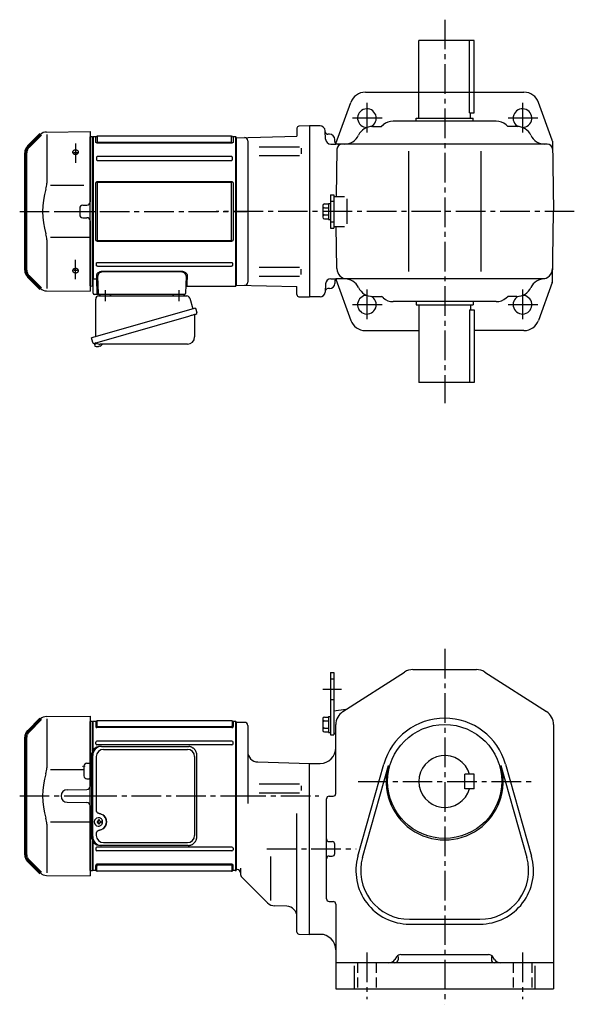
# Model space of a CAD drawing. Extents: x 172 to 1210, y 95 to 1045.
# Drawn here: x 172 to 707, y 95 to 1045 of the extents above; entities that cross this region are included whole.
import ezdxf

# ---------------------------------------------------------------- set-up
doc = ezdxf.new("R2010")
doc.units = 0
doc.header["$LTSCALE"] = 3
doc.header["$MEASUREMENT"] = 0
for name, pattern in [('HIDDEN2', [4.7625, 3.175, -1.5875]), ('PHANTOM', [11, 6, -1, 1, -1, 1, -1]), ('sekkei(A2)', [14.2875, 9.525, -1.5875, 1.5875, -1.5875])]:
    doc.linetypes.add(name, pattern=pattern)
doc.layers.get('0').update_dxf_attribs({"linetype": 'CONTINUOUS'})
for name, color, linetype in [('1', 7, 'CONTINUOUS'), ('CENTER', 3, 'sekkei(A2)'), ('HIDS', 1, 'HIDDEN2'), ('PHANTOM', 2, 'PHANTOM')]:
    doc.layers.add(name, color=color, linetype=linetype)

# ---------------------------------------------------------------- blocks, each defined once
blk = doc.blocks.new('A$C6598723E')
at = {"color": 7, "linetype": 'Continuous', "lineweight": 25}
for p, q in [((-44.5, -40.84), (-44.5, -4.5)), ((-41.68, -1.5), (43.23, -1.5)), ((46.12, -3.68), (49.05, -14.02)), ((51.72, -13.25), (-48.73, -42.05)), ((51.72, -13.25), (52.96, -17.57)), ((44.86, -21.25), (-45.88, -47.27)), ((50.82, -20.14), (50.82, -41.05)), ((-47.49, -46.38), (-48.73, -42.05)), ((43.82, -48.05), (-40.39, -48.05))]:
    blk.add_line(p, q, dxfattribs=at)
for p, q in [((-45.88, -47.27), (-45.6, -48.23)), ((-43.08, -47.51), (-45.81, -48.29)), ((-45.81, -48.29), (-45.38, -49.77)), ((-43.11, -50.42), (-43.11, -50.4)), ((-41.63, -50.23), (-41.96, -50.33)), ((-41.7, -49.99), (-41.63, -50.23)), ((-40.64, -49.95), (-40.71, -49.71)), ((-40.3, -49.85), (-40.64, -49.95)), ((-39.29, -49.3), (-39.28, -49.32))]:
    blk.add_line(p, q)
at = {"color": 7, "linetype": 'Continuous', "lineweight": 25, "flags": 128}
blk.add_lwpolyline([(52.07, -19.18), (52.02, -19.2), (51.86, -19.24), (51.6, -19.32), (51.25, -19.42), (50.8, -19.55), (50.26, -19.7), (49.64, -19.88), (48.96, -20.08), (48.21, -20.29), (47.42, -20.52), (46.59, -20.75), (45.73, -21), (44.86, -21.25)], dxfattribs=at)
at = {"color": 7, "linetype": 'Continuous', "lineweight": 25}
for centre, radius, start, end in [((-29, 0.5), 2, 194.47751, 270), ((29, 0.5), 2, 270, 345.52249), ((42, 0.5), 2, 194.47751, 270), ((-41.5, -4.5), 3, 95.73917, 180), ((-42, 0.47), 2, 275.73917, 346.26282), ((43.23, -4.5), 3, 15.82353, 90), ((51.71, -17.93), 1.3, 286, 16), ((51.62, -20.14), 0.8, 106, 180), ((-46.24, -46.02), 1.3, 196, 286), ((-44.47, -47.7), 0.8, 58.46656, 106), ((-40.39, -41.05), 7, 238.46656, 270), ((43.82, -41.05), 7, 270, 0)]:
    blk.add_arc(centre, radius, start, end, dxfattribs=at)
for centre, radius, start, end in [((-45.04, -49.68), 0.36, 196.00429, 249.64592), ((-42.9, -43.92), 6.5, 249.64592, 268.1417), ((-42.9, -43.92), 6.48, 268.16915, 278.30752), ((-43.17, -42.97), 7.18, 281.88998, 290.11859), ((-42.9, -43.92), 6.48, 293.70105, 303.83942), ((-42.9, -43.92), 6.5, 303.86687, 320.55917)]:
    blk.add_arc(centre, radius, start, end)
at = {"layer": 'CENTER'}
for p, q in [((-35.5, 4.19), (-35.5, -6.67)), ((35.5, 4.19), (35.5, -6.67))]:
    blk.add_line(p, q, dxfattribs=at)
blk = doc.blocks.new('A$C5EEF1AF2-正面上')
for p, q in [((-44.62, 76.63), (-2.5, 77)), ((-2.5, 77), (-2.5, 9.22)), ((-44.21, 74.29), (-44.21, 27.29)), ((-0.19, 71.98), (-2.5, 71.92)), ((-2.5, -71.92), (-2.5, 71.92)), ((-0.19, 71.98), (0, 71.79)), ((0, -71.79), (0, 71.79)), ((-8.5, 25.14), (-40.77, 25.14)), ((-12.5, 3.03), (-12.5, -3.03)), ((-9.53, 6.03), (-5.47, 6.06)), ((-9.53, -6.03), (-5.47, -6.06)), ((-2.5, -9.22), (-2.5, -77)), ((-44.21, -27.29), (-44.21, -74.29)), ((-2.5, -25.14), (-40.77, -25.14)), ((-62.16, -62.34), (-59.14, -65.36)), ((-2.5, -60.85), (-2.5, -68.5)), ((-2.5, -71.92), (-0.19, -71.98)), ((-0.19, -71.98), (0, -71.79)), ((-44.62, -76.63), (-2.5, -77))]:
    blk.add_line(p, q)
at = {"lineweight": 70}
for p, q in [((-50.21, 74.29), (-62.16, 62.34)), ((-64.5, -56.69), (-64.5, 56.69)), ((-62.16, -62.34), (-50.21, -74.29))]:
    blk.add_line(p, q, dxfattribs=at)
for centre, radius, start, end in [((-44.55, 68.63), 8, 90.5, 135), ((26.06, 0), 74.3, 163.17756, 196.82244), ((-64.21, 27.29), 20, 343.17756, 0), ((-9.5, 3.03), 3, 90.5, 180), ((-5.5, 9.06), 3, 270.5, 0), ((-9.5, -3.03), 3, 180, 269.5), ((-5.5, -9.06), 3, 0, 89.5), ((-64.21, -27.29), 20, 0, 16.82244), ((-44.55, -68.63), 8, 225, 269.5)]:
    blk.add_arc(centre, radius, start, end)
for centre, start, end in [((-56.5, 56.69), 135, 180), ((-56.5, -56.69), 180, 225)]:
    blk.add_arc(centre, 8, start, end, dxfattribs=at)
for points, knots in [([(-13.89, 56.36), (-13.93, 56.29), (-14.02, 56.17), (-14.17, 56), (-14.29, 55.9), (-14.36, 55.83), (-14.38, 55.82), (-14.41, 55.79), (-14.43, 55.78), (-14.48, 55.74), (-14.51, 55.72), (-14.61, 55.65), (-14.76, 55.56), (-14.91, 55.48), (-15.03, 55.43), (-15.09, 55.4), (-15.15, 55.38), (-15.2, 55.36), (-15.22, 55.35), (-15.32, 55.31), (-15.5, 55.26), (-15.76, 55.19), (-15.95, 55.16), (-16.06, 55.15), (-16.09, 55.15), (-16.13, 55.14), (-16.16, 55.14), (-16.23, 55.13), (-16.27, 55.13), (-16.42, 55.12), (-16.6, 55.12), (-16.79, 55.13), (-16.93, 55.14), (-16.98, 55.15), (-17.07, 55.16), (-17.11, 55.17), (-17.25, 55.19), (-17.43, 55.23), (-17.69, 55.3), (-17.86, 55.36), (-17.96, 55.41), (-17.98, 55.42), (-18.02, 55.43), (-18.08, 55.46), (-18.14, 55.49), (-18.26, 55.55), (-18.4, 55.63), (-18.54, 55.73), (-18.63, 55.8), (-18.66, 55.83), (-18.71, 55.86), (-18.72, 55.88), (-18.75, 55.9), (-18.83, 55.97), (-18.95, 56.1), (-19.08, 56.27), (-19.16, 56.4), (-19.2, 56.47), (-19.21, 56.49), (-19.22, 56.52), (-19.24, 56.57), (-19.26, 56.62), (-19.3, 56.71), (-19.34, 56.85), (-19.36, 56.98), (-19.37, 57.08), (-19.37, 57.11), (-19.37, 57.18), (-19.37, 57.21), (-19.37, 57.31), (-19.35, 57.44), (-19.32, 57.57), (-19.28, 57.67), (-19.27, 57.72), (-19.25, 57.76), (-19.23, 57.8), (-19.22, 57.81), (-19.19, 57.89), (-19.12, 58.01), (-18.99, 58.19), (-18.88, 58.3), (-18.82, 58.36), (-18.8, 58.38), (-18.77, 58.4), (-18.76, 58.41), (-18.71, 58.45), (-18.68, 58.48), (-18.59, 58.55), (-18.46, 58.65), (-18.32, 58.73), (-18.21, 58.79), (-18.15, 58.82), (-18.09, 58.85), (-18.05, 58.86), (-18.03, 58.87), (-17.93, 58.92), (-17.76, 58.98), (-17.51, 59.06), (-17.33, 59.1), (-17.19, 59.12), (-17.14, 59.13), (-17.05, 59.14), (-17.01, 59.15), (-16.87, 59.17), (-16.68, 59.18), (-16.49, 59.18), (-16.35, 59.18), (-16.31, 59.18), (-16.24, 59.18), (-16.21, 59.18), (-16.16, 59.17), (-16.05, 59.16), (-15.84, 59.14), (-15.57, 59.09), (-15.4, 59.04), (-15.29, 59.01), (-15.27, 59), (-15.22, 58.99), (-15.16, 58.97), (-15.1, 58.94), (-14.98, 58.89), (-14.82, 58.83), (-14.67, 58.75), (-14.57, 58.68), (-14.53, 58.66), (-14.47, 58.62), (-14.43, 58.59), (-14.34, 58.52), (-14.21, 58.42), (-14.11, 58.32), (-14.01, 58.21), (-13.96, 58.15), (-13.88, 58.03), (-13.84, 57.97), (-13.78, 57.85), (-13.72, 57.73), (-13.68, 57.6), (-13.66, 57.52), (-13.66, 57.5), (-13.65, 57.47), (-13.65, 57.45), (-13.64, 57.4), (-13.64, 57.37), (-13.63, 57.27), (-13.63, 57.14), (-13.64, 57), (-13.66, 56.9), (-13.67, 56.85), (-13.69, 56.81), (-13.7, 56.77), (-13.7, 56.76), (-13.73, 56.67), (-13.78, 56.54), (-13.85, 56.42), (-13.89, 56.36)], [0, 0, 0, 0, 0.015625, 0.03125, 0.046875, 0.046875, 0.050781, 0.050781, 0.054687, 0.054687, 0.0625, 0.0625, 0.078125, 0.09375, 0.09375, 0.101562, 0.105469, 0.105469, 0.109375, 0.109375, 0.125, 0.140625, 0.15625, 0.15625, 0.160156, 0.160156, 0.164062, 0.164062, 0.171875, 0.171875, 0.1875, 0.203125, 0.203125, 0.210937, 0.210937, 0.21875, 0.21875, 0.234375, 0.25, 0.265625, 0.265625, 0.269531, 0.269531, 0.273437, 0.28125, 0.28125, 0.296875, 0.3125, 0.3125, 0.320312, 0.320312, 0.324219, 0.324219, 0.328125, 0.34375, 0.359375, 0.375, 0.375, 0.378906, 0.378906, 0.382812, 0.390625, 0.390625, 0.40625, 0.421875, 0.421875, 0.429687, 0.429687, 0.4375, 0.4375, 0.453125, 0.46875, 0.46875, 0.476562, 0.480469, 0.480469, 0.484375, 0.484375, 0.5, 0.515625, 0.53125, 0.53125, 0.535156, 0.535156, 0.539062, 0.539062, 0.546875, 0.546875, 0.5625, 0.578125, 0.578125, 0.585937, 0.589844, 0.589844, 0.59375, 0.59375, 0.609375, 0.625, 0.640625, 0.640625, 0.648437, 0.648437, 0.65625, 0.65625, 0.671875, 0.6875, 0.6875, 0.695312, 0.695312, 0.699219, 0.699219, 0.703125, 0.71875, 0.734375, 0.75, 0.75, 0.753906, 0.753906, 0.757812, 0.765625, 0.765625, 0.78125, 0.796875, 0.796875, 0.804687, 0.804687, 0.8125, 0.8125, 0.828125, 0.84375, 0.84375, 0.859375, 0.859375, 0.875, 0.875, 0.890625, 0.90625, 0.90625, 0.910156, 0.910156, 0.914062, 0.914062, 0.921875, 0.921875, 0.9375, 0.953125, 0.953125, 0.960937, 0.964844, 0.964844, 0.96875, 0.96875, 0.984375, 1, 1, 1, 1]), ([(-18.95, 56.14), (-18.92, 56.17), (-18.89, 56.2), (-18.84, 56.24), (-18.83, 56.26), (-18.8, 56.28), (-18.79, 56.3), (-18.74, 56.34), (-18.71, 56.36), (-18.62, 56.44), (-18.49, 56.53), (-18.34, 56.62), (-18.23, 56.68), (-18.17, 56.71), (-18.11, 56.73), (-18.07, 56.75), (-18.05, 56.76), (-17.95, 56.8), (-17.79, 56.87), (-17.53, 56.95), (-17.35, 56.99), (-17.21, 57.01), (-17.16, 57.02), (-17.07, 57.04), (-17.02, 57.04), (-16.88, 57.06), (-16.69, 57.08), (-16.5, 57.08), (-16.36, 57.08), (-16.32, 57.08), (-16.24, 57.07), (-16.22, 57.07), (-16.17, 57.07), (-16.05, 57.06), (-15.84, 57.03), (-15.57, 56.98), (-15.4, 56.94), (-15.29, 56.9), (-15.26, 56.9), (-15.22, 56.88), (-15.16, 56.86), (-15.1, 56.84), (-14.97, 56.79), (-14.81, 56.72), (-14.67, 56.64), (-14.56, 56.58), (-14.52, 56.56), (-14.45, 56.51), (-14.42, 56.49), (-14.32, 56.42), (-14.2, 56.32), (-14.1, 56.22), (-14.05, 56.17)], [0, 0, 0, 0, 0.027728, 0.027728, 0.03991, 0.03991, 0.052093, 0.052093, 0.076458, 0.076458, 0.125189, 0.173919, 0.173919, 0.198285, 0.210467, 0.210467, 0.22265, 0.22265, 0.271381, 0.320111, 0.368842, 0.368842, 0.393207, 0.393207, 0.417572, 0.417572, 0.466303, 0.515033, 0.515033, 0.539399, 0.539399, 0.551581, 0.551581, 0.563764, 0.612494, 0.661225, 0.709956, 0.709956, 0.722138, 0.722138, 0.734321, 0.758686, 0.758686, 0.807417, 0.856147, 0.856147, 0.880513, 0.880513, 0.904878, 0.904878, 0.953608, 1, 1, 1, 1]), ([(-15.83, -59.13), (-15.92, -59.15), (-16.1, -59.17), (-16.38, -59.19), (-16.57, -59.18), (-16.69, -59.18), (-16.71, -59.18), (-16.76, -59.17), (-16.78, -59.17), (-16.85, -59.17), (-16.9, -59.16), (-17.04, -59.15), (-17.22, -59.12), (-17.4, -59.08), (-17.53, -59.05), (-17.6, -59.03), (-17.67, -59.01), (-17.71, -58.99), (-17.73, -58.99), (-17.84, -58.95), (-18, -58.89), (-18.23, -58.78), (-18.38, -58.69), (-18.48, -58.63), (-18.52, -58.6), (-18.58, -58.56), (-18.61, -58.53), (-18.71, -58.46), (-18.82, -58.36), (-18.93, -58.25), (-19, -58.17), (-19.02, -58.14), (-19.07, -58.08), (-19.09, -58.05), (-19.15, -57.96), (-19.22, -57.84), (-19.29, -57.65), (-19.33, -57.52), (-19.35, -57.44), (-19.35, -57.42), (-19.35, -57.39), (-19.36, -57.34), (-19.37, -57.29), (-19.37, -57.19), (-19.37, -57.05), (-19.35, -56.92), (-19.33, -56.82), (-19.32, -56.79), (-19.31, -56.74), (-19.3, -56.72), (-19.29, -56.69), (-19.26, -56.61), (-19.2, -56.47), (-19.09, -56.28), (-19, -56.16), (-18.94, -56.09), (-18.92, -56.08), (-18.9, -56.05), (-18.86, -56.01), (-18.82, -55.97), (-18.73, -55.88), (-18.61, -55.78), (-18.48, -55.69), (-18.38, -55.62), (-18.34, -55.6), (-18.27, -55.55), (-18.23, -55.53), (-18.11, -55.47), (-17.96, -55.4), (-17.79, -55.34), (-17.66, -55.3), (-17.6, -55.28), (-17.53, -55.26), (-17.49, -55.25), (-17.47, -55.24), (-17.35, -55.21), (-17.17, -55.17), (-16.9, -55.14), (-16.71, -55.13), (-16.59, -55.12), (-16.57, -55.12), (-16.52, -55.12), (-16.5, -55.12), (-16.43, -55.12), (-16.38, -55.13), (-16.24, -55.13), (-16.05, -55.15), (-15.87, -55.18), (-15.73, -55.2), (-15.69, -55.21), (-15.6, -55.23), (-15.55, -55.25), (-15.42, -55.28), (-15.25, -55.34), (-15, -55.44), (-14.85, -55.51), (-14.73, -55.58), (-14.7, -55.6), (-14.62, -55.64), (-14.59, -55.67), (-14.49, -55.74), (-14.35, -55.83), (-14.24, -55.94), (-14.15, -56.02), (-14.13, -56.05), (-14.09, -56.09), (-14.07, -56.11), (-14.05, -56.14), (-13.99, -56.21), (-13.89, -56.35), (-13.79, -56.53), (-13.73, -56.66), (-13.7, -56.74), (-13.7, -56.76), (-13.69, -56.79), (-13.68, -56.84), (-13.66, -56.89), (-13.64, -56.99), (-13.63, -57.12), (-13.63, -57.26), (-13.64, -57.36), (-13.64, -57.39), (-13.65, -57.45), (-13.66, -57.49), (-13.68, -57.59), (-13.72, -57.71), (-13.77, -57.84), (-13.82, -57.93), (-13.84, -57.96), (-13.88, -58.02), (-13.89, -58.05), (-13.96, -58.14), (-14.05, -58.25), (-14.2, -58.41), (-14.32, -58.51), (-14.4, -58.57), (-14.42, -58.58), (-14.45, -58.61), (-14.47, -58.62), (-14.52, -58.65), (-14.55, -58.67), (-14.66, -58.74), (-14.81, -58.82), (-14.96, -58.89), (-15.08, -58.94), (-15.15, -58.96), (-15.21, -58.98), (-15.25, -59), (-15.27, -59), (-15.38, -59.04), (-15.55, -59.08), (-15.74, -59.12), (-15.83, -59.13)], [0, 0, 0, 0, 0.015625, 0.03125, 0.046875, 0.046875, 0.050781, 0.050781, 0.054687, 0.054687, 0.0625, 0.0625, 0.078125, 0.09375, 0.09375, 0.101562, 0.105469, 0.105469, 0.109375, 0.109375, 0.125, 0.140625, 0.15625, 0.15625, 0.164062, 0.164062, 0.171875, 0.171875, 0.1875, 0.203125, 0.203125, 0.210937, 0.210937, 0.21875, 0.21875, 0.234375, 0.25, 0.265625, 0.265625, 0.269531, 0.269531, 0.273437, 0.28125, 0.28125, 0.296875, 0.3125, 0.3125, 0.320312, 0.320312, 0.324219, 0.324219, 0.328125, 0.34375, 0.359375, 0.375, 0.375, 0.378906, 0.378906, 0.382812, 0.390625, 0.390625, 0.40625, 0.421875, 0.421875, 0.429687, 0.429687, 0.4375, 0.4375, 0.453125, 0.46875, 0.46875, 0.476562, 0.480469, 0.480469, 0.484375, 0.484375, 0.5, 0.515625, 0.53125, 0.53125, 0.535156, 0.535156, 0.539062, 0.539062, 0.546875, 0.546875, 0.5625, 0.578125, 0.578125, 0.585937, 0.585937, 0.59375, 0.59375, 0.609375, 0.625, 0.640625, 0.640625, 0.648437, 0.648437, 0.65625, 0.65625, 0.671875, 0.6875, 0.6875, 0.695312, 0.695312, 0.699219, 0.699219, 0.703125, 0.71875, 0.734375, 0.75, 0.75, 0.753906, 0.753906, 0.757812, 0.765625, 0.765625, 0.78125, 0.796875, 0.796875, 0.804687, 0.804687, 0.8125, 0.8125, 0.828125, 0.84375, 0.84375, 0.851562, 0.851562, 0.859375, 0.859375, 0.875, 0.890625, 0.90625, 0.90625, 0.910156, 0.910156, 0.914062, 0.914062, 0.921875, 0.921875, 0.9375, 0.953125, 0.953125, 0.960937, 0.964844, 0.964844, 0.96875, 0.96875, 0.984375, 1, 1, 1, 1]), ([(-14.33, -56.42), (-14.39, -56.47), (-14.53, -56.56), (-14.74, -56.69), (-14.9, -56.76), (-15, -56.8), (-15.02, -56.81), (-15.06, -56.83), (-15.08, -56.83), (-15.15, -56.86), (-15.19, -56.87), (-15.32, -56.91), (-15.49, -56.96), (-15.67, -57), (-15.81, -57.03), (-15.88, -57.04), (-15.95, -57.05), (-15.99, -57.05), (-16.02, -57.05), (-16.13, -57.07), (-16.32, -57.08), (-16.61, -57.08), (-16.8, -57.07), (-16.91, -57.06), (-16.94, -57.05), (-16.98, -57.05), (-17.01, -57.04), (-17.08, -57.04), (-17.12, -57.03), (-17.26, -57.01), (-17.44, -56.97), (-17.62, -56.92), (-17.75, -56.88), (-17.79, -56.86), (-17.88, -56.83), (-17.92, -56.82), (-18.04, -56.77), (-18.2, -56.69), (-18.42, -56.57), (-18.56, -56.48), (-18.64, -56.42), (-18.65, -56.41), (-18.69, -56.38), (-18.73, -56.34), (-18.78, -56.31), (-18.86, -56.23), (-18.92, -56.17), (-18.97, -56.11), (-18.97, -56.11)], [0, 0, 0, 0, 0.052502, 0.105003, 0.157505, 0.157505, 0.170631, 0.170631, 0.183756, 0.183756, 0.210007, 0.210007, 0.262509, 0.31501, 0.31501, 0.341261, 0.354387, 0.354387, 0.367512, 0.367512, 0.420014, 0.472515, 0.525017, 0.525017, 0.538143, 0.538143, 0.551268, 0.551268, 0.577519, 0.577519, 0.630021, 0.682522, 0.682522, 0.708773, 0.708773, 0.735024, 0.735024, 0.787526, 0.840027, 0.892529, 0.892529, 0.905655, 0.905655, 0.91878, 0.945031, 0.945031, 0.997533, 1, 1, 1, 1]), ([(-14.08, -56.2), (-14.1, -56.22), (-14.18, -56.3), (-14.27, -56.37), (-14.33, -56.42)], [0, 0, 0, 0, 0.307479, 1, 1, 1, 1])]:
    blk.add_open_spline(points, degree=3, knots=knots)
at = {"layer": 'CENTER'}
for p, q in [((-16.5, 65.39), (-16.5, 46.77)), ((-70.37, 0), (4.31, 0)), ((-16.5, -65.4), (-16.5, -46.77))]:
    blk.add_line(p, q, dxfattribs=at)
at = {"layer": 'CENTER', "color": 3}
blk.add_line((-2.5, 0), (0, 0), dxfattribs=at)
at = {"layer": 'PHANTOM'}
for p, q in [((-59.14, 65.36), (-57.12, 67.38)), ((-2.5, 70.5), (-2.5, 68.5)), ((-2.5, -70.5), (-2.5, -68.49))]:
    blk.add_line(p, q, dxfattribs=at)
blk = doc.blocks.new('A$C262A08DC')
for p, q in [((0.5, 72), (0, 71.5)), ((0, 71.5), (0, 43.61)), ((3.13, 72), (0.5, 72)), ((0.5, 44.35), (0.5, 72)), ((3.13, 72), (3.13, 66.93)), ((4.22, 66.94), (3.52, 66.29)), ((4, 72.19), (4, 67.74)), ((134.04, 72.5), (4.46, 72.5)), ((133.5, 66.74), (5, 66.74)), ((134.28, 66.94), (134.98, 66.29)), ((134.5, 72.19), (134.5, 67.74)), ((135.37, 72), (135.37, 66.93)), ((135.37, 72), (135.37, 66.93)), ((138, 72), (135.37, 72)), ((138, -72), (138, 72)), ((138, 72), (138.5, 71.5)), ((138.5, 71.5), (138.5, -71.5)), ((134.37, 65.93), (4.13, 65.93)), ((3.13, 50.47), (3.13, 52)), ((134.37, 53), (4.13, 53)), ((134.37, 49.47), (4.13, 49.47)), ((135.37, 50.47), (135.37, 52)), ((0, -43.61), (0, -71.5)), ((0.5, -72), (0.5, -44.35)), ((3.13, -50.47), (3.13, -52)), ((134.37, -49.47), (4.13, -49.47)), ((134.37, -53), (4.13, -53)), ((135.37, -50.47), (135.37, -52)), ((4.22, -66.94), (3.52, -66.29)), ((134.37, -65.93), (4.13, -65.93)), ((134.28, -66.94), (134.98, -66.29)), ((0.5, -72), (0, -71.5)), ((3.13, -72), (0.5, -72)), ((3.13, -72), (3.13, -66.93)), ((4, -72.19), (4, -67.74)), ((134.04, -72.5), (4.46, -72.5)), ((133.5, -66.74), (5, -66.74)), ((134.5, -72.19), (134.5, -67.74)), ((135.37, -72), (135.37, -66.93)), ((138, -72), (135.37, -72)), ((138, -72), (138.5, -71.5))]:
    blk.add_line(p, q)
for centre, start, end in [((3.13, 73), 270, 311.40962), ((4.13, 66.93), 180, 270), ((4.46, 71.5), 90, 131.40962), ((5, 67.74), 180, 270), ((133.5, 67.74), 270, 0), ((134.04, 71.5), 48.59038, 90), ((134.37, 66.93), 270, 0), ((135.37, 73), 228.59038, 270), ((4.13, 52), 90, 180), ((4.13, 50.47), 180, 270), ((134.37, 52), 0, 90), ((134.37, 50.47), 270, 0), ((4.13, -50.47), 90, 180), ((4.13, -52), 180, 270), ((134.37, -50.47), 0, 90), ((134.37, -52), 270, 0), ((4.13, -66.93), 90, 180), ((134.37, -66.93), 0, 90), ((3.13, -73), 48.59038, 90), ((4.46, -71.5), 228.59038, 270), ((5, -67.74), 90, 180), ((133.5, -67.74), 0, 90), ((134.04, -71.5), 270, 311.40962), ((135.37, -73), 90, 131.40962)]:
    blk.add_arc(centre, 1, start, end)
at = {"layer": 'CENTER'}
blk.add_line((-5.26, 0), (144.74, 0), dxfattribs=at)
blk = doc.blocks.new('A$C29180F28')
at = {"color": 7, "linetype": 'Continuous', "lineweight": 25}
for p, q in [((-74.53, 47.8), (9.01, 47.8)), ((9.01, 47.8), (9.71, 47.77)), ((-84.23, 39), (-84.23, -39)), ((-82.99, -39), (-82.99, 39)), ((-79.55, 38), (-79.55, -14)), ((-72.55, 45), (8.32, 45)), ((17.51, -39), (17.51, 39)), ((15.32, 38), (15.32, -38)), ((-79.55, -36), (-79.55, -38)), ((-72.55, -45), (8.32, -45)), ((-74.53, -47.8), (-75.77, -47.8)), ((9.01, -47.8), (-74.53, -47.8))]:
    blk.add_line(p, q, dxfattribs=at)
for p, q in [((-77.56, -24.5), (-78.7, -24.5)), ((-78.7, -25.53), (-77.56, -25.53)), ((-77.34, -21.01), (-77.67, -21.01)), ((-74.92, -24.5), (-75.9, -24.5)), ((-75.9, -25.53), (-74.92, -25.53)), ((-77.67, -29.01), (-77.34, -29.01))]:
    blk.add_line(p, q)
at = {"flags": 128}
for points in [[(-73.93, -22.94), (-74.15, -22.61), (-74.55, -22.13), (-75.03, -21.72), (-75.56, -21.4), (-76.13, -21.17), (-76.73, -21.04), (-77.34, -21.02)], [(-77.34, -29.01), (-76.73, -28.98), (-76.13, -28.86), (-75.56, -28.63), (-75.03, -28.31), (-74.55, -27.9), (-74.15, -27.42), (-73.9, -27.03)]]:
    blk.add_lwpolyline(points, dxfattribs=at)
at = {"color": 7, "linetype": 'Continuous', "lineweight": 25}
for centre, radius, start, end in [((-75.59, 39.17), 8.63, 91.15389, 181.1092), ((-74.35, 39.17), 8.63, 91.15394, 181.10915), ((-72.55, 38), 7, 90, 180), ((8.32, 38), 7, 0, 90), ((-77.85, -25), 8.15, 303.5537, 56.4463), ((8.32, -38), 7, 270, 0), ((-75.59, -39.17), 8.63, 178.8908, 268.84611), ((-74.35, -39.17), 8.63, 178.89085, 268.84606), ((-72.55, -38), 7, 180, 270), ((8.32, -38), 7, 270, 0)]:
    blk.add_arc(centre, radius, start, end, dxfattribs=at)
for centre, radius, start, end in [((-77.51, -25.01), 4, 92.17585, 267.82415), ((-35.13, -25.01), 43.57, 179.32277, 180.67723), ((-76.7, -24.98), 0.986, 122.1469, 150.73824), ((-76.7, -25.05), 0.986, 209.26176, 237.8531), ((-76.81, -36.02), 13, 87.84144, 92.15856), ((-96.72, -24.95), 19.52, 2.36893, 5.6557), ((-96.72, -25.07), 19.52, 354.3443, 357.63107), ((-76.81, -14.01), 13, 267.84144, 272.15856), ((-95.74, -24.95), 19.52, 2.36893, 5.6557), ((-95.74, -25.07), 19.52, 354.3443, 357.63107), ((-76.76, -24.98), 0.986, 29.26176, 57.8531), ((-76.76, -25.05), 0.986, 302.1469, 330.73824), ((-84.06, -25.01), 9.15, 356.77493, 3.22507)]:
    blk.add_arc(centre, radius, start, end)
blk.add_ellipse((-77.86, -25), major_axis=(8.56, 0), ratio=0.934633, start_param=5.268129, end_param=7.298241, dxfattribs=at)
for points, knots in [([(17.51, 39), (17.51, 39.17), (17.5, 39.64), (17.42, 40.4), (17.24, 41.28), (16.97, 42.14), (16.62, 42.96), (16.19, 43.75), (15.68, 44.48), (15.11, 45.16), (14.47, 45.77), (13.77, 46.31), (13.03, 46.77), (12.24, 47.16), (11.42, 47.45), (10.58, 47.67), (10, 47.74), (9.72, 47.77)], [0, 0, 0, 0, 0.038882, 0.107736, 0.176615, 0.245487, 0.314345, 0.38318, 0.451984, 0.520748, 0.589465, 0.658131, 0.726742, 0.795298, 0.8638, 0.932254, 1, 1, 1, 1]), ([(-79.55, -14), (-79.53, -14.19), (-79.5, -14.58), (-79.28, -15.12), (-78.95, -15.59), (-78.47, -16.03), (-77.85, -16.4), (-77.11, -16.69), (-76.6, -16.83), (-76.35, -16.9)], [0, 0, 0, 0, 0.121626, 0.241326, 0.365072, 0.487329, 0.656925, 0.827545, 1, 1, 1, 1]), ([(-76.35, -16.9), (-76.03, -17), (-75.35, -17.19), (-74.34, -17.62), (-73.67, -18.01), (-73.34, -18.2)], [0, 0, 0, 0, 0.297898, 0.646887, 1, 1, 1, 1]), ([(-76.35, -33.1), (-76.6, -33.17), (-77.11, -33.31), (-77.85, -33.6), (-78.47, -33.97), (-78.95, -34.41), (-79.28, -34.88), (-79.5, -35.42), (-79.53, -35.81), (-79.55, -36)], [0, 0, 0, 0, 0.172446, 0.343066, 0.512671, 0.634918, 0.758673, 0.878368, 1, 1, 1, 1]), ([(-73.34, -31.8), (-73.62, -31.96), (-74.23, -32.33), (-75.24, -32.77), (-75.98, -32.99), (-76.35, -33.1)], [0, 0, 0, 0, 0.297985, 0.647065, 1, 1, 1, 1]), ([(9.01, -47.8), (9.17, -47.8), (9.63, -47.79), (10.37, -47.7), (11.21, -47.51), (12.04, -47.24), (12.83, -46.88), (13.59, -46.43), (14.3, -45.91), (14.95, -45.32), (15.54, -44.66), (16.06, -43.94), (16.51, -43.18), (16.88, -42.36), (17.18, -41.52), (17.38, -40.64), (17.5, -39.8), (17.51, -39.25), (17.51, -39)], [0, 0, 0, 0, 0.037051, 0.101745, 0.166453, 0.23117, 0.295907, 0.360675, 0.425483, 0.490336, 0.555238, 0.62019, 0.685191, 0.750238, 0.815327, 0.880453, 0.945609, 1, 1, 1, 1])]:
    blk.add_open_spline(points, degree=3, knots=knots, dxfattribs=at)
for points, knots in [([(-73.37, -25.01), (-73.37, -24.9), (-73.38, -24.6), (-73.45, -24.09), (-73.63, -23.52), (-73.79, -23.14), (-73.91, -22.96), (-73.92, -22.95)], [0, 0, 0, 0, 0.150921, 0.427022, 0.703322, 0.979579, 1, 1, 1, 1]), ([(-73.89, -27.02), (-73.87, -27), (-73.75, -26.81), (-73.6, -26.41), (-73.43, -25.84), (-73.37, -25.37), (-73.37, -25.09), (-73.37, -25.01)], [0, 0, 0, 0, 0.037796, 0.322008, 0.606449, 0.891076, 1, 1, 1, 1])]:
    blk.add_open_spline(points, degree=3, knots=knots)
blk = doc.blocks.new('A$C5EEF1AF2')
for p, q in [((-44.62, 76.63), (-2.5, 77)), ((-2.5, 77), (-2.5, 9.22)), ((-44.21, 74.29), (-44.21, 27.29)), ((-0.19, 71.98), (-2.5, 71.92)), ((-2.5, -71.92), (-2.5, 71.92)), ((-0.19, 71.98), (0, 71.79)), ((0, 43.61), (0, 71.79)), ((-8.5, 28.53), (-8.5, 19.47)), ((-5.53, 31.53), (-3.5, 31.53)), ((-8.5, 25.14), (-40.77, 25.14)), ((-5.53, 16.47), (-3.5, 16.47)), ((-24.5, 6.05), (-5.47, 6.22)), ((-24.5, -6.05), (-5.47, -6.22)), ((-2.5, -9.22), (-2.5, -77)), ((-44.21, -27.29), (-44.21, -74.29)), ((-2.5, -25.14), (-40.77, -25.14)), ((0, -71.79), (0, -43.63)), ((-62.16, -62.34), (-59.14, -65.36)), ((-2.5, -60.85), (-2.5, -68.5)), ((-2.5, -71.92), (-0.19, -71.98)), ((-0.19, -71.98), (0, -71.79)), ((-44.62, -76.63), (-2.5, -77))]:
    blk.add_line(p, q)
at = {"lineweight": 70}
for p, q in [((-50.21, 74.29), (-62.16, 62.34)), ((-64.5, -56.69), (-64.5, 56.69)), ((-62.16, -62.34), (-50.21, -74.29))]:
    blk.add_line(p, q, dxfattribs=at)
for centre, radius, start, end in [((-44.55, 68.63), 8, 90.5, 135), ((-5.5, 28.53), 3, 90.5, 180), ((-3.5, 32.53), 1, 270, 0), ((26.06, 0), 74.3, 163.17756, 196.82244), ((-64.21, 27.29), 20, 343.17756, 0), ((-5.5, 19.47), 3, 180, 269.5), ((-3.5, 15.47), 1, 0, 90), ((-24.45, 0), 6.05, 90.5, 269.5), ((-5.5, 9.22), 3, 270.5, 0), ((-5.5, -9.22), 3, 0, 89.5), ((-64.21, -27.29), 20, 0, 16.82244), ((-44.55, -68.63), 8, 225, 269.5)]:
    blk.add_arc(centre, radius, start, end)
for centre, start, end in [((-56.5, 56.69), 135, 180), ((-56.5, -56.69), 180, 225)]:
    blk.add_arc(centre, 8, start, end, dxfattribs=at)
at = {"layer": '1', "color": 155, "linetype": 'Continuous', "lineweight": 70}
blk.add_open_spline([(-8.5, 28.53), (-8.5, 28.63), (-8.49, 28.74), (-8.48, 28.84)], degree=3, dxfattribs=at)
at = {"layer": 'CENTER'}
blk.add_line((-70.37, 0), (4.31, 0), dxfattribs=at)
at = {"layer": 'CENTER', "color": 3}
blk.add_line((-2.5, 0), (0, 0), dxfattribs=at)
at = {"layer": 'PHANTOM'}
for p, q in [((-59.14, 65.36), (-57.12, 67.38)), ((-2.5, 70.5), (-2.5, 68.5)), ((-2.5, -70.5), (-2.5, -68.49))]:
    blk.add_line(p, q, dxfattribs=at)

msp = doc.modelspace()

# ---------------------------------------------------------------- linework, layer by layer
for p, q in [((556.55, 950), (556.55, 1025)), ((610.05, 1025), (556.55, 1025)), ((605.55, 955), (605.55, 1025)), ((610.05, 955), (610.05, 1025)), ((505.09, 975), (658.01, 975)), ((476.7, 925.4), (490.98, 965.08)), ((685.22, 928.7), (672.12, 965.08)), ((554.05, 947), (554.05, 950)), ((554.05, 950), (609.05, 950)), ((605.55, 955), (610.05, 955)), ((606.55, 950), (606.55, 955)), ((609.05, 947), (609.05, 950)), ((451.05, 942.5), (441.01, 942.27)), ((461.31, 942.5), (451.05, 942.5)), ((451.05, 942.5), (451.05, 777.5)), ((512.01, 942), (520.55, 942)), ((522.38, 943.52), (520.55, 942)), ((631.12, 947), (531.98, 947)), ((640.72, 943.52), (642.55, 942)), ((651.1, 942), (642.55, 942)), ((242.55, 932), (242.05, 931.5)), ((242.05, 931.5), (242.05, 788.5)), ((245.19, 932), (242.55, 932)), ((242.55, 932), (242.55, 794.32)), ((245.19, 926.61), (245.19, 932)), ((376.09, 932.5), (246.51, 932.5)), ((246.51, 932.5), (246.51, 927.07)), ((376.09, 927.07), (376.09, 932.5)), ((380.05, 932), (377.42, 932)), ((377.42, 932), (377.42, 926.61)), ((380.55, 931.5), (380.05, 932)), ((380.05, 788), (380.05, 932)), ((380.55, 931), (439.05, 932.53)), ((380.55, 860), (380.55, 931.5)), ((380.55, 931), (380.55, 789)), ((380.55, 931), (380.55, 789)), ((439.05, 940.27), (439.05, 932.53)), ((466.72, 929.74), (466.3, 937.76)), ((470.55, 934.5), (468.84, 934.5)), ((246.92, 926.92), (375.69, 926.92)), ((375.69, 925.94), (246.92, 925.94)), ((391.55, 928.21), (391.55, 791.79)), ((402.69, 922.45), (441.61, 922.45)), ((471.71, 925), (476.55, 925)), ((475.55, 927.5), (475.55, 929.5)), ((680.5, 925), (476.55, 925)), ((685.37, 927.9), (686.55, 860)), ((245.85, 912.25), (245.85, 909.9)), ((375.69, 912.98), (246.92, 912.98)), ((376.76, 909.9), (376.76, 912.25)), ((402.69, 913.91), (441.61, 913.91)), ((443.05, 920.92), (443.05, 915.59)), ((477.6, 920.09), (476.8, 874.5)), ((546.55, 918), (546.55, 802)), ((616.55, 918), (616.55, 802)), ((246.92, 909.12), (375.69, 909.12)), ((245.19, 832.66), (245.19, 887.34)), ((246.51, 887.53), (246.51, 832.47)), ((246.92, 888.92), (375.69, 888.92)), ((375.69, 887.9), (246.92, 887.9)), ((376.09, 832.47), (376.09, 887.53)), ((377.42, 887.34), (377.42, 832.66)), ((471.35, 876), (474.55, 876)), ((471.35, 876), (471.35, 844)), ((474.55, 876), (474.55, 844)), ((474.55, 874.5), (474.55, 845.5)), ((474.55, 874.5), (484.94, 874.5)), ((464.05, 865.69), (464.05, 854.31)), ((465.55, 867.19), (469.35, 867.19)), ((469.35, 867.7), (471.35, 867.7)), ((469.35, 867.7), (469.35, 852.3)), ((487.44, 848), (487.44, 872)), ((380.55, 788.5), (380.55, 860)), ((465.55, 863.44), (469.35, 863.44)), ((465.55, 856.56), (469.35, 856.56)), ((685.37, 792.1), (686.55, 860)), ((465.55, 852.81), (469.35, 852.81)), ((469.35, 852.3), (471.35, 852.3)), ((474.55, 845.5), (484.94, 845.5)), ((477.51, 804.83), (476.8, 845.5)), ((471.35, 844), (474.55, 844)), ((246.92, 832.1), (375.69, 832.1)), ((375.69, 831.08), (246.92, 831.08)), ((245.85, 807.75), (245.85, 810.1)), ((246.92, 810.88), (375.69, 810.88)), ((376.76, 810.1), (376.76, 807.75)), ((375.69, 807.02), (246.92, 807.02)), ((251.79, 802.37), (327.31, 802.37)), ((327.31, 801.6), (251.79, 801.6)), ((402.69, 806.09), (441.61, 806.09)), ((443.05, 799.08), (443.05, 804.41)), ((242.05, 788.5), (242.55, 788)), ((242.55, 794.21), (242.55, 794.32)), ((242.55, 781), (242.55, 794.21)), ((243.55, 795.05), (246.06, 795.05)), ((246.06, 794.18), (246.06, 795.05)), ((246.52, 780.97), (246.06, 794.18)), ((247.52, 780.97), (246.94, 797.47)), ((332.16, 797.47), (331.59, 780.97)), ((380.05, 788), (380.55, 788.5)), ((380.55, 789), (439.05, 787.47)), ((402.69, 797.55), (441.61, 797.55)), ((466.72, 790.26), (466.3, 782.24)), ((471.71, 795), (476.55, 795)), ((475.55, 792.5), (475.55, 790.5)), ((675.59, 795), (476.55, 795)), ((476.7, 794.59), (490.98, 754.92)), ((685.22, 791.3), (672.12, 754.92)), ((246.52, 780), (243.55, 780)), ((246.52, 780.97), (246.52, 780)), ((248.52, 780), (246.52, 780)), ((252.51, 780), (248.52, 780)), ((326.59, 780), (252.51, 780)), ((330.59, 780), (326.59, 780)), ((332.8, 788), (380.05, 788)), ((439.05, 779.73), (439.05, 787.47)), ((470.55, 785.5), (468.84, 785.5)), ((441.01, 777.73), (451.05, 777.5)), ((461.31, 777.5), (451.05, 777.5)), ((512.01, 778), (520.55, 778)), ((522.38, 776.48), (520.55, 778)), ((631.12, 773), (531.98, 773)), ((554.05, 773), (554.05, 770)), ((554.05, 770), (609.05, 770)), ((556.55, 770), (556.55, 695)), ((606.55, 770), (606.55, 765)), ((609.05, 773), (609.05, 770)), ((640.72, 776.48), (642.55, 778)), ((651.1, 778), (642.55, 778)), ((605.55, 765), (610.05, 765)), ((605.55, 765), (605.55, 695)), ((610.05, 765), (610.05, 695)), ((505.09, 745), (556.55, 745)), ((658.01, 745), (610.05, 745)), ((610.05, 695), (556.55, 695)), ((550.96, 418), (612.15, 418)), ((471.35, 415), (471.35, 355)), ((471.35, 415), (474.55, 415)), ((474.55, 415), (474.55, 355)), ((483.44, 377.43), (542.85, 415.62)), ((620.26, 415.62), (679.66, 377.43)), ((464.05, 370.69), (464.05, 359.31)), ((465.55, 372.19), (469.35, 372.19)), ((469.35, 372.7), (469.35, 357.3)), ((469.35, 372.7), (471.35, 372.7)), ((474.55, 378), (486.18, 379.81)), ((474.55, 378), (474.55, 357)), ((474.55, 378), (474.55, 357)), ((380.55, 367), (380.43, 367.12)), ((380.55, 367), (380.55, 225)), ((388.55, 367), (380.55, 367)), ((380.55, 367), (380.55, 225)), ((391.55, 364), (391.55, 288.62)), ((465.55, 368.44), (469.35, 368.44)), ((465.55, 361.56), (469.35, 361.56)), ((476.55, 298.31), (476.55, 364.81)), ((686.55, 364.81), (686.55, 110)), ((465.55, 357.81), (469.35, 357.81)), ((469.35, 357.3), (471.35, 357.3)), ((471.35, 355), (474.55, 355)), ((474.55, 357), (476.55, 356)), ((401.29, 328.8), (451.05, 327.5)), ((451.05, 327.5), (461.55, 327.5)), ((451.05, 162.5), (451.05, 327.5)), ((497.85, 238.03), (522.85, 326.57)), ((502.32, 236.77), (527.31, 325.31)), ((635.79, 325.31), (660.78, 236.77)), ((640.26, 326.57), (665.25, 238.03)), ((610.05, 317), (601.05, 317)), ((601.05, 303), (601.05, 317)), ((610.05, 303), (610.05, 317)), ((441.61, 307.45), (402.69, 307.45)), ((443.05, 305.84), (443.05, 301.39)), ((402.69, 298.91), (441.61, 298.91)), ((470.05, 295.81), (474.05, 295.81)), ((610.05, 303), (601.05, 303)), ((467.55, 196.69), (467.55, 293.31)), ((439.05, 164.76), (439.05, 279.25)), ((470.05, 252), (473.05, 252)), ((475.55, 240.5), (475.55, 249.5)), ((413.55, 237.75), (413.55, 195.25)), ((470.05, 238), (473.05, 238)), ((380.55, 225), (380.43, 224.88)), ((381.55, 225), (380.55, 225)), ((384.55, 226.5), (384.55, 221.07)), ((386.02, 217.54), (410.62, 192.93)), ((470.05, 194.19), (474.05, 194.19)), ((476.55, 191.69), (476.55, 110)), ((429.31, 189.59), (417.69, 189.89)), ((547.55, 177), (615.55, 177)), ((547.55, 172.36), (615.55, 172.36)), ((441, 162.76), (451.05, 162.5)), ((461.55, 162.5), (451.05, 162.5)), ((539.32, 143), (623.78, 143)), ((686.55, 135), (476.55, 135)), ((535.08, 140.65), (533.61, 138.29)), ((536.55, 141.03), (536.55, 138)), ((626.55, 141.03), (626.55, 138)), ((629.5, 138.29), (628.02, 140.65)), ((494.55, 110), (494.55, 132.06)), ((668.55, 132.06), (668.55, 110)), ((476.55, 110), (686.55, 110))]:
    msp.add_line(p, q)
at = {"flags": 128}
for points in [[(246.06, 795.05), (246.02, 796.06), (245.98, 797.15), (245.94, 798.29)], [(333.16, 798.29), (333.1, 796.54), (333.04, 794.95), (332.99, 793.51), (332.95, 792.23), (332.91, 791.12), (332.87, 790.17), (332.85, 789.39), (332.82, 788.78), (332.81, 788.35), (332.8, 788.09), (332.8, 788)]]:
    msp.add_lwpolyline(points, dxfattribs=at)
msp.add_circle((581.55, 310), 55)
for centre, radius, start, end in [((505.09, 960), 15, 90, 160.2011), ((658.01, 960), 15, 19.7989, 90), ((506.55, 950), 9, 296.23666, 270.44641), ((656.55, 950), 9, 269.55359, 243.76335), ((441.05, 940.27), 2, 91.30023, 180), ((461.31, 937.5), 5, 3, 90), ((512.01, 927), 15, 90, 154.32071), ((531.98, 932), 15, 90, 129.80557), ((631.12, 932), 15, 50.19443, 90), ((651.1, 927), 15, 25.67929, 90), ((245.19, 933), 1, 270, 311.40962), ((246.51, 931.5), 1, 90, 131.40962), ((376.09, 931.5), 1, 48.59038, 90), ((377.42, 933), 1, 228.59038, 270), ((388.55, 928.21), 3, 0, 91.5005), ((468.84, 937), 2.5, 183, 270), ((470.55, 929.5), 5, 0, 90), ((484.97, 940), 15, 270, 334.32071), ((678.13, 940), 15, 205.67929, 270), ((471.71, 930), 5, 183, 270), ((478.05, 927.5), 2.5, 180, 270), ((482.6, 920), 5, 90, 179), ((680.5, 920), 5, 1, 90), ((682.87, 927.85), 2.5, 1, 19.79869), ((465.55, 865.69), 1.5, 90, 180), ((465.55, 864.94), 1.5, 180, 270), ((465.55, 861.94), 1.5, 90, 180), ((465.55, 858.06), 1.5, 180, 270), ((465.55, 855.06), 1.5, 90, 180), ((465.55, 854.31), 1.5, 180, 270), ((487.51, 805), 10, 181, 270), ((675.59, 805), 10, 270, 359), ((388.55, 791.79), 3, 268.50006, 0), ((471.71, 790), 5, 90, 177), ((470.55, 790.5), 5, 270, 0), ((478.05, 792.5), 2.5, 90, 180), ((484.97, 780), 15, 25.67929, 90), ((678.13, 780), 15, 90, 154.32071), ((682.87, 792.14), 2.5, 340.2012, 359), ((243.55, 781), 1, 180, 270), ((248.52, 781), 1, 182, 270), ((330.59, 781), 1, 270, 358), ((332.8, 787), 1, 89.83757, 178), ((441.05, 779.73), 2, 180, 268.69977), ((461.31, 782.5), 5, 270, 357), ((468.84, 783), 2.5, 90, 177), ((506.55, 770), 9, 89.55359, 63.76335), ((512.01, 793), 15, 205.67929, 270), ((656.55, 770), 9, 116.23665, 90.4464), ((651.1, 793), 15, 270, 334.32071), ((531.98, 788), 15, 230.19443, 270), ((631.12, 788), 15, 270, 309.80557), ((505.09, 760), 15, 199.7989, 270), ((658.01, 760), 15, 270, 340.20114), ((550.96, 403), 15, 90, 122.7355), ((612.15, 403), 15, 57.2649, 90), ((485.26, 385.73), 6, 278.8204, 302.73523), ((465.55, 370.69), 1.5, 90, 180), ((491.55, 364.81), 15, 122.7356, 180), ((581.55, 310), 61, 15.76219, 164.2379), ((671.55, 364.81), 15, 0, 57.26492), ((388.55, 364), 3, 0, 90), ((465.55, 369.94), 1.5, 180, 270), ((465.55, 366.94), 1.5, 90, 180), ((465.55, 363.06), 1.5, 180, 270), ((465.55, 360.06), 1.5, 90, 180), ((465.55, 359.31), 1.5, 180, 270), ((461.55, 342.5), 15, 270, 0), ((401.55, 338.8), 10, 180, 268.49979), ((581.55, 310), 25, 16.26019, 343.73981), ((581.55, 310), 56.36, 164.2379, 15.76219), ((470.05, 293.31), 2.5, 90, 180), ((474.05, 298.31), 2.5, 270, 0), ((470.05, 254.5), 2.5, 180, 270), ((473.05, 249.5), 2.5, 0, 90), ((470.05, 235.5), 2.5, 90, 180), ((473.05, 240.5), 2.5, 270, 0), ((547.55, 224), 51.64, 164.2379, 270), ((615.55, 224), 51.64, 270, 15.76219), ((547.55, 224), 47, 164.2379, 270), ((615.55, 224), 47, 270, 15.76219), ((382.55, 222.76), 3, 135, 165.02741), ((381.55, 222), 3, 0, 90), ((389.55, 221.07), 5, 180, 225.00101), ((417.69, 200), 10, 225.0006, 270), ((470.05, 196.69), 2.5, 180, 270), ((474.05, 191.69), 2.5, 0, 90), ((429.05, 179.59), 10, 0, 88.49979), ((441.05, 164.76), 2, 180, 268.50131), ((461.55, 147.5), 15, 0, 90), ((539.32, 138), 5, 90, 147.9948), ((623.78, 138), 5, 32.00542, 90), ((527.67, 142), 7, 270, 327.99469), ((533.55, 138), 3, 270, 0), ((629.55, 138), 3, 180, 270), ((635.43, 142), 7, 212.0052, 270)]:
    msp.add_arc(centre, radius, start, end)
for points, knots in [([(246.92, 925.94), (246.69, 925.94), (246.46, 925.95), (246.14, 926), (246.03, 926.02), (245.84, 926.07), (245.75, 926.1), (245.59, 926.16), (245.52, 926.2), (245.39, 926.27), (245.34, 926.31), (245.26, 926.39), (245.23, 926.44), (245.19, 926.52), (245.19, 926.57), (245.19, 926.61)], [0, 0, 0, 0, 0.25, 0.25, 0.375, 0.375, 0.5, 0.5, 0.625, 0.625, 0.75, 0.75, 0.875, 0.875, 1, 1, 1, 1]), ([(246.51, 927.07), (246.51, 927.05), (246.51, 927.03), (246.54, 926.99), (246.57, 926.97), (246.65, 926.94), (246.7, 926.93), (246.81, 926.92), (246.86, 926.92), (246.92, 926.92)], [0, 0, 0, 0, 0.25, 0.25, 0.5, 0.5, 0.75, 0.75, 1, 1, 1, 1]), ([(375.69, 926.92), (375.74, 926.92), (375.8, 926.92), (375.9, 926.93), (375.96, 926.94), (376.04, 926.97), (376.06, 926.99), (376.09, 927.03), (376.09, 927.05), (376.09, 927.07)], [0, 0, 0, 0, 0.25, 0.25, 0.5, 0.5, 0.75, 0.75, 1, 1, 1, 1]), ([(377.42, 926.61), (377.42, 926.52), (377.38, 926.43), (377.22, 926.27), (377.09, 926.19), (376.85, 926.1), (376.76, 926.07), (376.57, 926.02), (376.46, 926), (376.25, 925.97), (376.14, 925.96), (375.91, 925.94), (375.8, 925.94), (375.69, 925.94)], [0, 0, 0, 0, 0.25, 0.25, 0.5, 0.5, 0.625, 0.625, 0.75, 0.75, 0.875, 0.875, 1, 1, 1, 1]), ([(246.92, 912.98), (246.77, 912.98), (246.63, 912.96), (246.36, 912.9), (246.24, 912.85), (246.04, 912.71), (245.96, 912.63), (245.87, 912.44), (245.85, 912.34), (245.85, 912.25)], [0, 0, 0, 0, 0.25, 0.25, 0.5, 0.5, 0.75, 0.75, 1, 1, 1, 1]), ([(376.76, 912.25), (376.76, 912.34), (376.74, 912.44), (376.64, 912.63), (376.57, 912.71), (376.37, 912.85), (376.24, 912.9), (375.97, 912.96), (375.83, 912.98), (375.69, 912.98)], [0, 0, 0, 0, 0.25, 0.25, 0.5, 0.5, 0.75, 0.75, 1, 1, 1, 1]), ([(245.85, 909.9), (245.85, 909.8), (245.87, 909.7), (245.96, 909.5), (246.04, 909.41), (246.24, 909.26), (246.36, 909.21), (246.63, 909.14), (246.77, 909.12), (246.92, 909.12)], [0, 0, 0, 0, 0.25, 0.25, 0.5, 0.5, 0.75, 0.75, 1, 1, 1, 1]), ([(375.69, 909.12), (375.83, 909.12), (375.97, 909.14), (376.24, 909.21), (376.36, 909.26), (376.56, 909.41), (376.64, 909.5), (376.74, 909.7), (376.76, 909.8), (376.76, 909.9)], [0, 0, 0, 0, 0.25, 0.25, 0.5, 0.5, 0.75, 0.75, 1, 1, 1, 1]), ([(245.19, 887.34), (245.19, 887.55), (245.22, 887.76), (245.39, 888.15), (245.51, 888.33), (245.75, 888.56), (245.85, 888.62), (246.04, 888.73), (246.14, 888.78), (246.35, 888.85), (246.46, 888.88), (246.69, 888.91), (246.8, 888.92), (246.92, 888.92)], [0, 0, 0, 0, 0.25, 0.25, 0.5, 0.5, 0.625, 0.625, 0.75, 0.75, 0.875, 0.875, 1, 1, 1, 1]), ([(246.92, 887.9), (246.86, 887.9), (246.81, 887.9), (246.7, 887.87), (246.64, 887.85), (246.57, 887.78), (246.54, 887.73), (246.51, 887.63), (246.51, 887.58), (246.51, 887.53)], [0, 0, 0, 0, 0.25, 0.25, 0.5, 0.5, 0.75, 0.75, 1, 1, 1, 1]), ([(375.69, 888.92), (375.92, 888.92), (376.15, 888.89), (376.47, 888.78), (376.57, 888.73), (376.76, 888.62), (376.85, 888.55), (377.01, 888.41), (377.09, 888.32), (377.21, 888.15), (377.26, 888.05), (377.34, 887.86), (377.37, 887.75), (377.41, 887.55), (377.42, 887.44), (377.42, 887.34)], [0, 0, 0, 0, 0.25, 0.25, 0.375, 0.375, 0.5, 0.5, 0.625, 0.625, 0.75, 0.75, 0.875, 0.875, 1, 1, 1, 1]), ([(376.09, 887.53), (376.09, 887.58), (376.09, 887.63), (376.06, 887.73), (376.04, 887.78), (375.96, 887.85), (375.9, 887.87), (375.8, 887.9), (375.74, 887.9), (375.69, 887.9)], [0, 0, 0, 0, 0.25, 0.25, 0.5, 0.5, 0.75, 0.75, 1, 1, 1, 1]), ([(246.92, 831.08), (246.69, 831.08), (246.46, 831.11), (246.14, 831.22), (246.03, 831.27), (245.84, 831.38), (245.75, 831.45), (245.59, 831.59), (245.52, 831.68), (245.39, 831.85), (245.34, 831.95), (245.26, 832.14), (245.23, 832.25), (245.19, 832.45), (245.19, 832.56), (245.19, 832.66)], [0, 0, 0, 0, 0.25, 0.25, 0.375, 0.375, 0.5, 0.5, 0.625, 0.625, 0.75, 0.75, 0.875, 0.875, 1, 1, 1, 1]), ([(246.51, 832.47), (246.51, 832.42), (246.51, 832.37), (246.54, 832.27), (246.57, 832.22), (246.65, 832.15), (246.7, 832.13), (246.81, 832.1), (246.86, 832.1), (246.92, 832.1)], [0, 0, 0, 0, 0.25, 0.25, 0.5, 0.5, 0.75, 0.75, 1, 1, 1, 1]), ([(377.42, 832.66), (377.42, 832.45), (377.38, 832.24), (377.22, 831.85), (377.09, 831.67), (376.85, 831.44), (376.76, 831.38), (376.57, 831.27), (376.46, 831.22), (376.25, 831.15), (376.14, 831.12), (375.91, 831.09), (375.8, 831.08), (375.69, 831.08)], [0, 0, 0, 0, 0.25, 0.25, 0.5, 0.5, 0.625, 0.625, 0.75, 0.75, 0.875, 0.875, 1, 1, 1, 1]), ([(375.69, 832.1), (375.74, 832.1), (375.8, 832.1), (375.9, 832.13), (375.96, 832.15), (376.04, 832.22), (376.06, 832.27), (376.09, 832.37), (376.09, 832.42), (376.09, 832.47)], [0, 0, 0, 0, 0.25, 0.25, 0.5, 0.5, 0.75, 0.75, 1, 1, 1, 1]), ([(245.85, 810.1), (245.85, 810.2), (245.87, 810.3), (245.96, 810.5), (246.04, 810.59), (246.24, 810.74), (246.36, 810.79), (246.63, 810.86), (246.77, 810.88), (246.92, 810.88)], [0, 0, 0, 0, 0.25, 0.25, 0.5, 0.5, 0.75, 0.75, 1, 1, 1, 1]), ([(246.92, 807.02), (246.77, 807.02), (246.63, 807.04), (246.36, 807.1), (246.24, 807.15), (246.04, 807.29), (245.96, 807.37), (245.87, 807.56), (245.85, 807.66), (245.85, 807.75)], [0, 0, 0, 0, 0.25, 0.25, 0.5, 0.5, 0.75, 0.75, 1, 1, 1, 1]), ([(375.69, 810.88), (375.83, 810.88), (375.97, 810.86), (376.24, 810.79), (376.36, 810.74), (376.56, 810.59), (376.64, 810.5), (376.74, 810.3), (376.76, 810.2), (376.76, 810.1)], [0, 0, 0, 0, 0.25, 0.25, 0.5, 0.5, 0.75, 0.75, 1, 1, 1, 1]), ([(376.76, 807.75), (376.76, 807.66), (376.74, 807.56), (376.64, 807.37), (376.57, 807.29), (376.37, 807.15), (376.24, 807.1), (375.97, 807.04), (375.83, 807.02), (375.69, 807.02)], [0, 0, 0, 0, 0.25, 0.25, 0.5, 0.5, 0.75, 0.75, 1, 1, 1, 1]), ([(245.94, 798.29), (245.93, 798.52), (245.96, 798.74), (246.08, 799.2), (246.17, 799.42), (246.42, 799.87), (246.57, 800.1), (246.95, 800.53), (247.17, 800.74), (247.68, 801.15), (247.97, 801.34), (248.6, 801.68), (248.95, 801.83), (249.51, 802.02), (249.7, 802.08), (250.1, 802.18), (250.31, 802.23), (250.93, 802.33), (251.36, 802.37), (251.79, 802.37)], [0, 0, 0, 0, 0.125, 0.125, 0.25, 0.25, 0.375, 0.375, 0.5, 0.5, 0.625, 0.625, 0.75, 0.75, 0.8125, 0.8125, 0.875, 0.875, 1, 1, 1, 1]), ([(251.79, 801.6), (251.41, 801.6), (251.04, 801.57), (250.5, 801.45), (250.32, 801.41), (249.98, 801.3), (249.82, 801.24), (249.35, 801.03), (249.06, 800.87), (248.54, 800.52), (248.31, 800.32), (247.9, 799.91), (247.72, 799.7), (247.43, 799.27), (247.3, 799.04), (247.11, 798.59), (247.04, 798.37), (246.95, 797.92), (246.93, 797.69), (246.94, 797.47)], [0, 0, 0, 0, 0.125, 0.125, 0.1875, 0.1875, 0.25, 0.25, 0.375, 0.375, 0.5, 0.5, 0.625, 0.625, 0.75, 0.75, 0.875, 0.875, 1, 1, 1, 1]), ([(327.31, 802.37), (327.75, 802.37), (328.18, 802.33), (329.01, 802.19), (329.41, 802.09), (330.17, 801.83), (330.51, 801.67), (331.15, 801.33), (331.43, 801.14), (331.94, 800.74), (332.16, 800.53), (332.44, 800.21), (332.52, 800.1), (332.68, 799.87), (332.75, 799.76), (333.06, 799.19), (333.18, 798.74), (333.16, 798.29)], [0, 0, 0, 0, 0.125, 0.125, 0.25, 0.25, 0.375, 0.375, 0.5, 0.5, 0.625, 0.625, 0.6875, 0.6875, 0.75, 0.75, 1, 1, 1, 1]), ([(332.16, 797.47), (332.18, 797.92), (332.09, 798.36), (331.8, 799.04), (331.68, 799.26), (331.38, 799.69), (331.21, 799.91), (330.91, 800.21), (330.8, 800.31), (330.57, 800.5), (330.45, 800.6), (330.06, 800.86), (329.77, 801.02), (329.3, 801.23), (329.13, 801.29), (328.79, 801.4), (328.62, 801.45), (328.08, 801.56), (327.69, 801.6), (327.31, 801.6)], [0, 0, 0, 0, 0.25, 0.25, 0.375, 0.375, 0.5, 0.5, 0.5625, 0.5625, 0.625, 0.625, 0.75, 0.75, 0.8125, 0.8125, 0.875, 0.875, 1, 1, 1, 1]), ([(242.55, 794.32), (242.55, 794.39), (242.58, 794.46), (242.7, 794.6), (242.78, 794.66), (243.06, 794.84), (243.31, 794.94), (243.55, 795.05)], [0, 0, 0, 0, 0.25, 0.25, 0.5, 0.5, 1, 1, 1, 1])]:
    msp.add_open_spline(points, degree=3, knots=knots)
at = {"layer": 'CENTER'}
for p, q in [((581.55, 1045), (581.55, 675)), ((506.55, 964.75), (506.55, 935.25)), ((656.55, 964.75), (656.55, 935.25)), ((521.3, 950), (491.8, 950)), ((671.3, 950), (641.8, 950)), ((205.99, 860), (390.86, 860)), ((706.55, 860), (361.21, 860)), ((506.55, 784.75), (506.55, 755.25)), ((656.55, 784.75), (656.55, 755.25)), ((521.3, 770), (491.8, 770)), ((671.3, 770), (641.8, 770)), ((581.55, 438), (581.55, 95)), ((581.55, 438), (581.55, 95)), ((463.99, 399), (482.09, 399)), ((498.17, 310), (664.93, 310)), ((380.55, 296), (460.09, 296)), ((410.07, 245), (496.21, 245)), ((506.55, 145), (506.55, 100)), ((656.55, 145), (656.55, 100))]:
    msp.add_line(p, q, dxfattribs=at)
at = {"layer": 'HIDS'}
for p, q in [((471.35, 870), (474.55, 870)), ((471.35, 850), (474.55, 850)), ((471.35, 409), (474.55, 409)), ((471.35, 389), (474.55, 389)), ((497.55, 135), (497.55, 110)), ((515.55, 135), (515.55, 110)), ((647.55, 135), (647.55, 110)), ((665.55, 135), (665.55, 110))]:
    msp.add_line(p, q, dxfattribs=at)

# ---------------------------------------------------------------- block references
for name, p in [('A$C5EEF1AF2-正面上', (242.05, 860)), ('A$C6598723E', (289.55, 780)), ('A$C5EEF1AF2', (242.05, 296)), ('A$C262A08DC', (242.05, 296)), ('A$C29180F28', (325.05, 296))]:
    msp.add_blockref(name, p)

doc.saveas('drawing.dxf')
